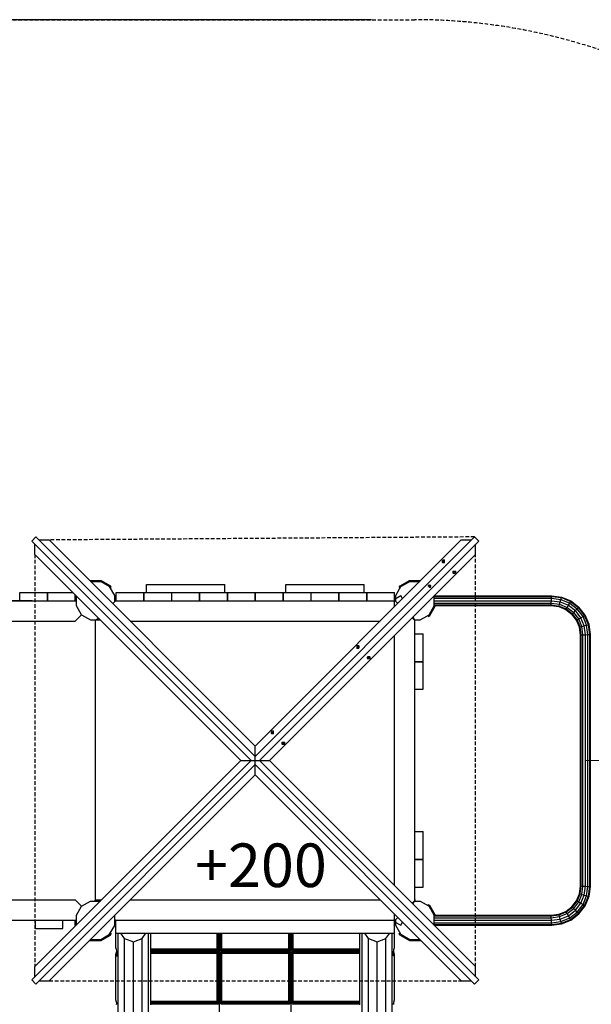
# Model space of a CAD drawing. Extents: x 0 to 29700, y 0 to 21000.
# Drawn here: x 17164 to 19133, y 12774 to 16164 of the extents above; entities that cross this region are included whole.
import ezdxf

# ---------------------------------------------------------------- set-up
doc = ezdxf.new("R2010")
doc.units = 0
doc.linetypes.add('DASHED', pattern=[19.05, 12.7, -6.35])
doc.layers.add('1', color=7, linetype='Continuous')
doc.layers.add('BEMAßUNG', color=7, linetype='Continuous')
doc.styles.add('ARIAL', font='arial.ttf')

msp = doc.modelspace()

# ---------------------------------------------------------------- linework, layer by layer
at = {"layer": '1', "color": 32}
for p, q in [((17206.3, 14368.9), (17220.5, 14383.1)), ((17220.5, 14383.1), (17975.9, 13627.7)), ((17231.1, 14372.5), (17266.4, 14372.5)), ((17266.4, 14372.5), (17975.9, 13663)), ((17975.9, 13627.6), (18731.3, 14383.1)), ((17975.9, 13663), (18685.4, 14372.5)), ((18685.4, 14372.5), (18720.7, 14372.5)), ((18731.3, 14383.1), (18745.5, 14368.9)), ((17206.3, 14368.9), (17961.8, 13613.5)), ((17216.9, 14323), (17216.9, 14358.3)), ((17990.1, 13613.5), (18745.5, 14368.9)), ((18734.9, 14323), (18734.9, 14358.3)), ((17216.9, 14323), (17926.4, 13613.5)), ((18025.4, 13613.5), (18734.9, 14323)), ((18621.3, 14302.7), (18622.6, 14303.7)), ((18622.6, 14303.7), (18624.3, 14304)), ((18624.3, 14304), (18626.1, 14303.7)), ((18626.1, 14303.7), (18627.3, 14302.7)), ((18620.8, 14301.3), (18621.3, 14302.7)), ((18620.8, 14295), (18620.8, 14301.3)), ((18621.3, 14300), (18620.8, 14301.3)), ((18621.3, 14293.7), (18621.3, 14300)), ((18621.3, 14300), (18622.6, 14299)), ((18622.6, 14292.7), (18622.6, 14299)), ((18622.6, 14299), (18624.3, 14298.6)), ((18624.3, 14298.6), (18626.1, 14299)), ((18624.3, 14292.3), (18624.3, 14298.6)), ((18626.1, 14299), (18627.3, 14300)), ((18626.1, 14292.7), (18626.1, 14299)), ((18627.8, 14301.3), (18627.3, 14302.7)), ((18627.3, 14300), (18627.8, 14301.3)), ((18627.3, 14293.7), (18627.3, 14300)), ((18627.8, 14295), (18627.8, 14301.3)), ((18654.7, 14261.9), (18661, 14261.9)), ((18655.1, 14263.6), (18661.4, 14263.6)), ((18655.1, 14260.1), (18661.4, 14260.1)), ((18656.1, 14264.9), (18662.4, 14264.9)), ((18656.1, 14258.9), (18662.4, 14258.9)), ((18657.4, 14265.4), (18663.7, 14265.4)), ((18657.4, 14258.4), (18663.7, 14258.4)), ((18661, 14261.9), (18661.4, 14263.6)), ((18661.4, 14260.1), (18661, 14261.9)), ((18661.4, 14263.6), (18662.4, 14264.9)), ((18662.4, 14258.9), (18661.4, 14260.1)), ((18662.4, 14264.9), (18663.7, 14265.4)), ((18662.4, 14258.9), (18663.7, 14258.4)), ((18663.7, 14265.4), (18665.1, 14264.9)), ((18663.7, 14258.4), (18665.1, 14258.9)), ((18666.1, 14263.6), (18665.1, 14264.9)), ((18665.1, 14258.9), (18666.1, 14260.1)), ((18666.4, 14261.9), (18666.1, 14263.6)), ((18666.1, 14260.1), (18666.4, 14261.9)), ((17492.1, 14181.2), (17474.3, 14211.9)), ((17601.4, 14191.5), (17601.4, 14219.5)), ((17601.4, 14219.5), (17871.4, 14219.5)), ((17871.4, 14191.5), (17871.4, 14219.5)), ((18081.4, 14191.5), (18081.4, 14219.5)), ((18081.4, 14219.5), (18351.4, 14219.5)), ((18351.4, 14191.5), (18351.4, 14219.5)), ((18459.7, 14181.2), (18472.8, 14203.9)), ((18508.2, 14229.7), (18542.6, 14229.7)), ((18571.9, 14214), (18575.8, 14217.9)), ((18571.9, 14214), (18573, 14216.9)), ((18573.4, 14211), (18571.9, 14214)), ((18573, 14216.9), (18575.8, 14217.9)), ((18573.4, 14211), (18578.9, 14216.5)), ((18573.4, 14211), (18576.4, 14209.5)), ((18575.8, 14217.9), (18578.9, 14216.5)), ((18576.4, 14209.5), (18580.3, 14213.4)), ((18576.4, 14209.5), (18579.3, 14210.5)), ((18580.3, 14213.4), (18578.9, 14216.5)), ((18579.3, 14210.5), (18580.3, 14213.4)), ((17164.9, 14163.5), (17164.9, 14191.5)), ((17164.9, 14191.5), (17259.9, 14191.5)), ((17259.9, 14163.5), (17259.9, 14191.5)), ((17260.9, 14163.5), (17260.9, 14191.5)), ((17260.9, 14191.5), (17348.4, 14191.5)), ((17355.9, 14163.5), (17355.9, 14184)), ((17492.1, 14161.1), (17492.1, 14181.2)), ((17496.9, 14163.5), (17496.9, 14191.5)), ((17496.9, 14191.5), (17591.9, 14191.5)), ((17591.9, 14163.5), (17591.9, 14191.5)), ((17592.9, 14163.5), (17592.9, 14191.5)), ((17592.9, 14191.5), (17601.4, 14191.5)), ((17601.4, 14191.5), (17784.9, 14191.5)), ((17687.9, 14163.5), (17687.9, 14191.5)), ((17688.9, 14163.5), (17688.9, 14191.5)), ((17783.9, 14163.5), (17783.9, 14191.5)), ((17784.9, 14163.5), (17784.9, 14191.5)), ((17784.9, 14191.5), (17879.9, 14191.5)), ((17879.9, 14163.5), (17879.9, 14191.5)), ((17880.9, 14163.5), (17880.9, 14191.5)), ((17880.9, 14191.5), (17975.9, 14191.5)), ((17975.9, 14163.5), (17975.9, 14191.5)), ((17976.9, 14163.5), (17976.9, 14191.5)), ((17976.9, 14191.5), (18071.9, 14191.5)), ((18071.9, 14163.5), (18071.9, 14191.5)), ((18072.9, 14163.5), (18072.9, 14191.5)), ((18072.9, 14191.5), (18081.4, 14191.5)), ((18081.4, 14191.5), (18264.9, 14191.5)), ((18167.9, 14163.5), (18167.9, 14191.5)), ((18168.9, 14163.5), (18168.9, 14191.5)), ((18263.9, 14163.5), (18263.9, 14191.5)), ((18264.9, 14163.5), (18264.9, 14191.5)), ((18264.9, 14191.5), (18359.9, 14191.5)), ((18359.9, 14163.5), (18359.9, 14191.5)), ((18360.9, 14163.5), (18360.9, 14191.5)), ((18360.9, 14191.5), (18455.9, 14191.5)), ((18455.9, 14168.8), (18455.9, 14191.5)), ((18455.9, 14168.8), (18476.9, 14180.9)), ((18455.9, 14143), (18455.9, 14168.8)), ((18459.7, 14161.1), (18459.7, 14181.2)), ((18483.1, 14170.2), (18476.9, 14180.9)), ((18592.1, 14146.5), (18592.1, 14180.2)), ((16394.5, 14163.5), (17357.3, 14163.5)), ((17357.3, 14163.5), (17359.7, 14161.1)), ((17359.7, 14145.8), (17359.7, 14161.1)), ((17377.5, 14115.1), (17359.7, 14145.8)), ((17485, 14154), (17494.5, 14163.5)), ((17494.5, 14163.5), (18457.3, 14163.5)), ((17494.5, 14163.5), (18457.3, 14163.5)), ((17494.5, 14163.5), (18457.3, 14163.5)), ((17494.5, 14163.5), (18457.3, 14163.5)), ((17494.5, 14163.5), (18457.3, 14163.5)), ((17494.5, 14163.5), (18457.3, 14163.5)), ((17494.5, 14163.5), (18457.3, 14163.5)), ((17494.5, 14163.5), (18457.3, 14163.5)), ((17494.5, 14163.5), (18457.3, 14163.5)), ((17494.5, 14163.5), (18457.3, 14163.5)), ((18457.3, 14163.5), (18466.9, 14154)), ((18459.7, 14161.1), (18466.9, 14154)), ((17355.9, 14093.5), (17377.5, 14115.1)), ((17377.5, 14115.1), (17408.2, 14097.3)), ((17428.3, 14097.3), (17435.5, 14104.5)), ((18516.4, 14104.5), (18523.5, 14097.3)), ((18525.9, 14096.1), (18519.4, 14107.5)), ((18543.6, 14097.3), (18566.3, 14110.4)), ((16325.9, 14093.5), (17355.9, 14093.5)), ((17408.2, 14097.3), (17442.6, 14097.3)), ((17423.5, 14097.3), (17425.9, 14094.9)), ((17425.9, 14094.9), (17428.3, 14097.3)), ((17425.9, 13133.5), (17425.9, 14094.9)), ((17545.4, 14093.5), (18406.4, 14093.5)), ((18523.5, 14097.3), (18543.6, 14097.3)), ((18525.9, 14094.9), (18525.9, 14096.1)), ((18525.9, 13133.5), (18525.9, 14094.9)), ((18455.9, 13183), (18455.9, 14044)), ((18525.9, 14049.5), (18553.9, 14049.5)), ((18553.9, 13954.5), (18553.9, 14049.5)), ((18326.5, 14007), (18326.9, 14008.3)), ((18326.5, 14000.7), (18326.5, 14007)), ((18326.9, 14005.6), (18326.5, 14007)), ((18326.9, 14008.3), (18328.2, 14009.3)), ((18326.9, 13999.3), (18326.9, 14005.6)), ((18326.9, 14005.6), (18328.2, 14004.6)), ((18328.2, 14009.3), (18330, 14009.7)), ((18328.2, 13998.3), (18328.2, 14004.6)), ((18328.2, 14004.6), (18330, 14004.3)), ((18330, 14009.7), (18331.7, 14009.3)), ((18330, 14004.3), (18331.7, 14004.6)), ((18330, 13998), (18330, 14004.3)), ((18331.7, 14009.3), (18333, 14008.3)), ((18331.7, 14004.6), (18333, 14005.6)), ((18331.7, 13998.3), (18331.7, 14004.6)), ((18333.5, 14007), (18333, 14008.3)), ((18333, 14005.6), (18333.5, 14007)), ((18333, 13999.3), (18333, 14005.6)), ((18333.5, 14000.7), (18333.5, 14007)), ((18360.3, 13967.5), (18366.7, 13967.5)), ((18360.7, 13969.3), (18367, 13969.3)), ((18360.7, 13965.8), (18367, 13965.8)), ((18361.7, 13970.6), (18368, 13970.6)), ((18361.7, 13964.5), (18368, 13964.5)), ((18363.1, 13971), (18369.4, 13971)), ((18366.7, 13967.5), (18367, 13969.3)), ((18367, 13965.8), (18366.7, 13967.5)), ((18367, 13969.3), (18368, 13970.6)), ((18368, 13964.5), (18367, 13965.8)), ((18368, 13970.6), (18369.4, 13971)), ((18368, 13964.5), (18369.4, 13964)), ((18369.4, 13971), (18370.7, 13970.6)), ((18369.4, 13964), (18370.7, 13964.5)), ((18371.7, 13969.3), (18370.7, 13970.6)), ((18370.7, 13964.5), (18371.7, 13965.8)), ((18372.1, 13967.5), (18371.7, 13969.3)), ((18371.7, 13965.8), (18372.1, 13967.5)), ((18363.1, 13964), (18369.4, 13964)), ((18525.9, 13954.5), (18553.9, 13954.5)), ((18525.9, 13953.5), (18553.9, 13953.5)), ((18553.9, 13858.5), (18553.9, 13953.5)), ((18525.9, 13858.5), (18553.9, 13858.5)), ((18032.1, 13712.6), (18032.6, 13714)), ((18032.1, 13706.3), (18032.1, 13712.6)), ((18032.6, 13711.3), (18032.1, 13712.6)), ((18032.6, 13714), (18033.9, 13715)), ((18032.6, 13705), (18032.6, 13711.3)), ((18032.6, 13711.3), (18033.9, 13710.3)), ((18033.9, 13715), (18035.6, 13715.4)), ((18033.9, 13704), (18033.9, 13710.3)), ((18033.9, 13710.3), (18035.6, 13709.9)), ((18035.6, 13715.4), (18037.4, 13715)), ((18035.6, 13709.9), (18037.4, 13710.3)), ((18035.6, 13703.6), (18035.6, 13709.9)), ((18037.4, 13715), (18038.6, 13714)), ((18037.4, 13710.3), (18038.6, 13711.3)), ((18037.4, 13704), (18037.4, 13710.3)), ((18039.1, 13712.6), (18038.6, 13714)), ((18038.6, 13711.3), (18039.1, 13712.6)), ((18038.6, 13705), (18038.6, 13711.3)), ((18039.1, 13706.3), (18039.1, 13712.6)), ((17975.9, 13627.7), (17975.9, 13663)), ((18066, 13673.2), (18072.3, 13673.2)), ((18066.4, 13674.9), (18072.7, 13674.9)), ((18066.4, 13671.4), (18072.7, 13671.4)), ((18067.4, 13676.2), (18073.7, 13676.2)), ((18067.4, 13670.2), (18073.7, 13670.2)), ((18068.7, 13676.7), (18075, 13676.7)), ((18068.7, 13669.7), (18075, 13669.7)), ((18072.3, 13673.2), (18072.7, 13674.9)), ((18072.7, 13671.4), (18072.3, 13673.2)), ((18072.7, 13674.9), (18073.7, 13676.2)), ((18073.7, 13670.2), (18072.7, 13671.4)), ((18073.7, 13676.2), (18075, 13676.7)), ((18073.7, 13670.2), (18075, 13669.7)), ((18075, 13676.7), (18076.4, 13676.2)), ((18075, 13669.7), (18076.4, 13670.2)), ((18077.4, 13674.9), (18076.4, 13676.2)), ((18076.4, 13670.2), (18077.4, 13671.4)), ((18077.7, 13673.2), (18077.4, 13674.9)), ((18077.4, 13671.4), (18077.7, 13673.2)), ((17975.9, 13613.5), (17975.9, 13627.7)), ((17206.3, 12858.1), (17961.8, 13613.5)), ((17216.9, 12904), (17926.4, 13613.5)), ((17220.5, 12843.9), (17975.9, 13599.4)), ((17926.4, 13613.5), (17961.8, 13613.5)), ((17961.8, 13613.5), (17975.9, 13613.5)), ((17975.9, 13599.4), (17975.9, 13613.5)), ((17975.9, 13613.5), (17990.1, 13613.5)), ((17975.9, 13599.4), (18731.3, 12843.9)), ((17975.9, 13564), (17975.9, 13599.4)), ((17990, 13613.5), (18745.5, 12858.1)), ((17990.1, 13613.5), (18025.4, 13613.5)), ((18025.4, 13613.5), (18734.9, 12904)), ((17266.4, 12854.5), (17975.9, 13564)), ((17975.9, 13564), (18685.4, 12854.5)), ((18525.9, 13368.5), (18553.9, 13368.5)), ((18553.9, 13273.5), (18553.9, 13368.5)), ((18525.9, 13273.5), (18553.9, 13273.5)), ((18525.9, 13272.5), (18553.9, 13272.5)), ((18553.9, 13177.5), (18553.9, 13272.5)), ((18525.9, 13177.5), (18553.9, 13177.5)), ((16324.5, 13133.5), (17355.9, 13133.5)), ((17377.5, 13112), (17355.9, 13133.5)), ((17377.5, 13111.9), (17408.2, 13129.7)), ((17408.2, 13129.7), (17442.6, 13129.7)), ((17423.5, 13129.7), (17425.9, 13132.1)), ((17424.5, 13133.5), (17446.4, 13133.5)), ((17424.5, 13133.5), (17425.9, 13132.1)), ((17425.9, 13132.1), (17428.4, 13129.7)), ((17545.4, 13133.5), (18406.4, 13133.5)), ((18516.4, 13122.5), (18523.5, 13129.7)), ((18519.3, 13119.6), (18525.9, 13130.9)), ((18523.5, 13129.7), (18543.6, 13129.7)), ((18525.9, 13130.9), (18525.9, 13133.5)), ((18525.9, 13132.1), (18527.3, 13133.5)), ((18525.9, 13133.5), (18527.3, 13133.5)), ((18543.6, 13129.7), (18574.3, 13111.9)), ((17359.7, 13081.2), (17377.5, 13111.9)), ((18455.9, 13058.2), (18455.9, 13084)), ((18592.1, 13081.2), (18574.3, 13111.9)), ((16394.5, 13063.5), (17357.3, 13063.5)), ((17218.4, 13035.5), (17218.4, 13063.5)), ((17313.4, 13035.5), (17313.4, 13063.5)), ((17357.3, 13063.5), (17359.7, 13065.9)), ((17359.7, 13046.8), (17359.7, 13081.2)), ((17492.1, 13045.8), (17492.1, 13080.2)), ((17492.1, 13066), (17494.5, 13063.5)), ((17494.5, 13063.5), (17495.9, 13063.5)), ((17495.9, 13018.5), (17495.9, 13063.5)), ((17495.9, 13063.5), (18455.9, 13063.5)), ((18455.9, 13018.5), (18455.9, 13058.2)), ((18455.9, 13058.2), (18476.9, 13046.1)), ((18459.7, 13065.9), (18466.9, 13073)), ((18459.7, 13045.8), (18459.7, 13065.9)), ((18476.9, 13046.1), (18483.1, 13056.8)), ((18592.1, 13046.8), (18592.1, 13081.2)), ((17218.4, 13035.5), (17313.4, 13035.5)), ((17474.3, 13015.1), (17492.1, 13045.8)), ((17495.9, 12970.1), (17495.9, 13018.5)), ((17495.9, 13018.5), (18438.9, 13018.5)), ((17503.9, 11236.6), (17503.9, 13018.5)), ((17525.9, 13000.2), (17512.9, 13018.5)), ((17585.9, 13000.2), (17598.9, 13018.5)), ((17607.9, 11236.6), (17607.9, 13018.5)), ((17615.9, 12965.4), (17615.9, 13018.5)), ((18335.9, 12965.4), (18335.9, 13018.5)), ((18343.9, 11236.6), (18343.9, 13018.5)), ((18365.9, 13000.2), (18352.9, 13018.5)), ((18425.9, 13000.2), (18438.9, 13018.5)), ((18438.9, 13018.5), (18447.9, 13018.5)), ((18447.9, 11236.6), (18447.9, 13018.5)), ((18447.9, 13018.5), (18455.9, 13018.5)), ((18455.9, 12970.1), (18455.9, 13018.5)), ((18477.5, 13015.1), (18459.7, 13045.8)), ((17409.2, 12997.3), (17443.6, 12997.3)), ((17525.9, 11221.1), (17525.9, 13000.2)), ((17525.9, 13000.2), (17555.9, 12988.8)), ((17555.9, 12988.8), (17585.9, 13000.2)), ((17555.9, 11127), (17555.9, 12988.8)), ((17585.9, 11221.1), (17585.9, 13000.2)), ((18365.9, 11221.1), (18365.9, 13000.2)), ((18365.9, 13000.2), (18395.9, 12988.8)), ((18395.9, 12988.8), (18425.9, 13000.2)), ((18395.9, 11127), (18395.9, 12988.8)), ((18425.9, 11221.1), (18425.9, 13000.2)), ((18477.5, 13015.1), (18508.2, 12997.3)), ((17498.3, 12962.2), (17495.9, 12970.1)), ((17495.9, 12945.3), (17498.3, 12953.2)), ((17500, 12953.2), (17498.3, 12962.2)), ((17498.3, 12953.2), (17499.1, 12957.7)), ((17498.3, 12953.2), (17500, 12953.2)), ((17500.6, 12945.3), (17500, 12953.2)), ((17615.9, 12785.1), (17615.9, 12950)), ((18335.9, 12785.1), (18335.9, 12950)), ((18451.2, 12945.3), (18451.8, 12953.2)), ((18451.8, 12953.2), (18453.6, 12962.2)), ((18451.8, 12953.2), (18453.6, 12953.2)), ((18453.6, 12953.2), (18452.7, 12957.7)), ((18453.6, 12962.2), (18455.9, 12970.1)), ((18455.9, 12945.3), (18453.6, 12953.2)), ((17495.9, 12945.3), (17500.6, 12945.3)), ((17498.3, 12940.8), (17495.9, 12945.3)), ((17495.9, 12789.8), (17495.9, 12945.3)), ((17498.3, 12940.8), (17500, 12940.8)), ((17500, 12940.8), (17500.6, 12945.3)), ((18451.8, 12940.8), (18451.2, 12945.3)), ((18451.2, 12945.3), (18455.9, 12945.3)), ((18451.8, 12940.8), (18453.6, 12940.8)), ((18453.6, 12940.8), (18455.9, 12945.3)), ((18455.9, 12789.8), (18455.9, 12945.3)), ((17216.9, 12868.7), (17216.9, 12904)), ((18734.9, 12868.7), (18734.9, 12904)), ((17206.3, 12858.1), (17220.5, 12843.9)), ((17231.1, 12854.5), (17266.4, 12854.5)), ((18685.4, 12854.5), (18720.7, 12854.5)), ((18731.3, 12843.9), (18745.5, 12858.1)), ((17498.3, 12781.9), (17495.9, 12789.8)), ((17500, 12772.9), (17498.3, 12781.9)), ((18451.8, 12772.9), (18453.6, 12781.9)), ((18453.6, 12781.9), (18455.9, 12789.8)), ((17498.3, 12772.9), (17499.1, 12777.4)), ((18453.6, 12772.9), (18452.7, 12777.4))]:
    msp.add_line(p, q, dxfattribs=at)
at = {"layer": '1', "color": 7, "linetype": 'DASHED'}
for p, q in [((18731.3, 14383.1), (17266.4, 14372.5)), ((17216.9, 14323), (17216.9, 12904)), ((18734.9, 12904), (18734.9, 14323)), ((17266.4, 12854.5), (18685.4, 12854.5))]:
    msp.add_line(p, q, dxfattribs=at)
at = {"layer": '1'}
for p, q in [((17406.2, 14232.7), (17407.2, 14233.3)), ((17407.2, 14233.3), (17444.6, 14233.3)), ((17409.2, 14229.7), (17443.6, 14229.7)), ((17409.2, 14229.7), (17443.6, 14229.7)), ((17443.6, 14229.7), (17474.3, 14211.9)), ((17444.6, 14233.3), (17477, 14214.6)), ((17476.9, 14207.6), (17474.3, 14211.9)), ((17476.9, 14207.6), (17480, 14209.4)), ((17480, 14209.4), (17477, 14214.6)), ((18471.8, 14209.4), (18474.8, 14214.6)), ((18471.8, 14209.4), (18474.9, 14207.6)), ((18472.8, 14203.9), (18477.5, 14211.9)), ((18474.8, 14214.6), (18507.2, 14233.3)), ((18474.9, 14207.6), (18477.5, 14211.9)), ((18477.5, 14211.9), (18508.2, 14229.7)), ((18507.2, 14233.3), (18544.6, 14233.3)), ((18508.2, 14229.7), (18542.6, 14229.7)), ((18544.6, 14233.3), (18545.6, 14232.7)), ((17356.1, 14182.2), (17356.7, 14183.2)), ((17356.1, 14163.5), (17356.1, 14182.2)), ((17359.7, 14161.1), (17359.7, 14180.2)), ((18592.1, 14178.2), (18996.9, 14178.2)), ((18592.1, 14172), (18996.5, 14172)), ((18592.4, 14180.5), (18997, 14180.5)), ((18595.7, 14182.2), (18595.1, 14183.2)), ((18595.7, 14180.5), (18595.7, 14182.2)), ((18995.9, 14163.5), (18996.5, 14172)), ((18996.5, 14172), (18996.9, 14178.2)), ((18996.5, 14172), (19028.4, 14167.8)), ((18996.9, 14178.2), (18997, 14180.5)), ((18996.9, 14178.2), (19030, 14173.9)), ((18997, 14180.5), (19030.6, 14176.1)), ((19026.2, 14159.5), (19028.4, 14167.8)), ((19028.4, 14167.8), (19030, 14173.9)), ((19028.4, 14167.8), (19058.7, 14155.3)), ((19030, 14173.9), (19030.6, 14176.1)), ((19030, 14173.9), (19061.8, 14160.7)), ((19030.6, 14176.1), (19063, 14162.7)), ((18574.3, 14115.1), (18592.1, 14145.8)), ((18577, 14112.4), (18595.7, 14144.8)), ((18592.1, 14163.5), (18995.9, 14163.5)), ((18592.1, 14155), (18995.4, 14155)), ((18592.1, 14148.8), (18994.9, 14148.8)), ((18592.1, 14146.5), (18994.8, 14146.5)), ((18592.1, 14145.8), (18592.1, 14146.5)), ((18595.7, 14144.8), (18595.7, 14146.5)), ((18994.8, 14146.5), (18994.9, 14148.8)), ((18994.8, 14146.5), (19021.8, 14143)), ((18994.9, 14148.8), (18995.4, 14155)), ((18994.9, 14148.8), (19022.4, 14145.2)), ((18995.4, 14155), (18995.9, 14163.5)), ((18995.4, 14155), (19024, 14151.2)), ((18995.9, 14163.5), (19026.2, 14159.5)), ((19021.8, 14143), (19022.4, 14145.2)), ((19021.8, 14143), (19045.8, 14133)), ((19022.4, 14145.2), (19024, 14151.2)), ((19022.4, 14145.2), (19047, 14135)), ((19024, 14151.2), (19026.2, 14159.5)), ((19024, 14151.2), (19050.1, 14140.4)), ((19026.2, 14159.5), (19054.4, 14147.8)), ((19045.8, 14133), (19047, 14135)), ((19047, 14135), (19050.1, 14140.4)), ((19047, 14135), (19068.1, 14118.7)), ((19050.1, 14140.4), (19054.4, 14147.8)), ((19050.1, 14140.4), (19072.6, 14123.2)), ((19054.4, 14147.8), (19058.7, 14155.3)), ((19054.4, 14147.8), (19078.6, 14129.2)), ((19058.7, 14155.3), (19061.8, 14160.7)), ((19058.7, 14155.3), (19084.7, 14135.3)), ((19061.8, 14160.7), (19063, 14162.7)), ((19061.8, 14160.7), (19089.1, 14139.7)), ((19063, 14162.7), (19090.8, 14141.4)), ((19078.6, 14129.2), (19084.7, 14135.3)), ((19084.7, 14135.3), (19089.1, 14139.7)), ((19104.7, 14109.3), (19084.7, 14135.3)), ((19089.1, 14139.7), (19090.8, 14141.4)), ((19110.1, 14112.4), (19089.1, 14139.7)), ((19112.1, 14113.6), (19090.8, 14141.4)), ((18566.3, 14110.4), (18574.3, 14115.1)), ((18570, 14112.5), (18574.3, 14115.1)), ((18571.8, 14109.4), (18570, 14112.5)), ((18571.8, 14109.4), (18577, 14112.4)), ((19045.8, 14133), (19066.5, 14117.1)), ((19066.5, 14117.1), (19068.1, 14118.7)), ((19082.4, 14096.4), (19066.5, 14117.1)), ((19068.1, 14118.7), (19072.6, 14123.2)), ((19084.4, 14097.6), (19068.1, 14118.7)), ((19072.6, 14123.2), (19078.6, 14129.2)), ((19089.8, 14100.7), (19072.6, 14123.2)), ((19097.2, 14105), (19078.6, 14129.2)), ((19084.4, 14097.6), (19089.8, 14100.7)), ((19089.8, 14100.7), (19097.2, 14105)), ((19100.6, 14074.6), (19089.8, 14100.7)), ((19097.2, 14105), (19104.7, 14109.3)), ((19108.9, 14076.8), (19097.2, 14105)), ((19104.7, 14109.3), (19110.1, 14112.4)), ((19117.2, 14079), (19104.7, 14109.3)), ((19110.1, 14112.4), (19112.1, 14113.6)), ((19123.3, 14080.6), (19110.1, 14112.4)), ((19125.5, 14081.2), (19112.1, 14113.6)), ((19082.4, 14096.4), (19084.4, 14097.6)), ((19092.4, 14072.4), (19082.4, 14096.4)), ((19094.6, 14073), (19084.4, 14097.6)), ((19092.4, 14072.4), (19094.6, 14073)), ((19095.9, 14045.4), (19092.4, 14072.4)), ((19094.6, 14073), (19100.6, 14074.6)), ((19098.2, 14045.5), (19094.6, 14073)), ((19100.6, 14074.6), (19108.9, 14076.8)), ((19104.4, 14046), (19100.6, 14074.6)), ((19108.9, 14076.8), (19117.2, 14079)), ((19112.9, 14046.5), (19108.9, 14076.8)), ((19117.2, 14079), (19123.3, 14080.6)), ((19121.4, 14047.1), (19117.2, 14079)), ((19123.3, 14080.6), (19125.5, 14081.2)), ((19127.6, 14047.5), (19123.3, 14080.6)), ((19129.9, 14047.6), (19125.5, 14081.2)), ((19095.9, 14045.4), (19098.2, 14045.5)), ((19095.9, 13181.6), (19095.9, 14045.4)), ((19098.2, 14045.5), (19104.4, 14046)), ((19098.2, 13181.5), (19098.2, 14045.5)), ((19104.4, 14046), (19112.9, 14046.5)), ((19104.4, 13181.1), (19104.4, 14046)), ((19112.9, 14046.5), (19121.4, 14047.1)), ((19112.9, 13180.5), (19112.9, 14046.5)), ((19121.4, 14047.1), (19127.6, 14047.5)), ((19121.4, 13180), (19121.4, 14047.1)), ((19127.6, 14047.5), (19129.9, 14047.6)), ((19127.6, 13179.5), (19127.6, 14047.5)), ((19129.9, 13179.4), (19129.9, 14047.6)), ((19082.4, 13130.6), (19092.4, 13154.7)), ((19084.4, 13129.4), (19094.6, 13154.1)), ((19089.8, 13126.3), (19100.6, 13152.4)), ((19092.4, 13154.7), (19095.9, 13181.6)), ((19092.4, 13154.7), (19094.6, 13154.1)), ((19094.6, 13154.1), (19098.2, 13181.5)), ((19094.6, 13154.1), (19100.6, 13152.4)), ((19095.9, 13181.6), (19098.2, 13181.5)), ((19098.2, 13181.5), (19104.4, 13181.1)), ((19100.6, 13152.4), (19104.4, 13181.1)), ((19100.6, 13152.4), (19108.9, 13150.2)), ((19104.4, 13181.1), (19112.9, 13180.5)), ((19108.9, 13150.2), (19112.9, 13180.5)), ((19112.9, 13180.5), (19121.4, 13180)), ((19117.2, 13148), (19121.4, 13180)), ((19121.4, 13180), (19127.6, 13179.5)), ((19123.3, 13146.4), (19127.6, 13179.5)), ((19125.5, 13145.8), (19129.9, 13179.4)), ((19127.6, 13179.5), (19129.9, 13179.4)), ((18570, 13114.5), (18571.8, 13117.6)), ((18571.8, 13117.6), (18577, 13114.6)), ((19066.5, 13109.9), (19082.4, 13130.6)), ((19068.1, 13108.3), (19084.4, 13129.4)), ((19072.6, 13103.8), (19089.8, 13126.3)), ((19078.6, 13097.8), (19097.2, 13122)), ((19082.4, 13130.6), (19084.4, 13129.4)), ((19084.4, 13129.4), (19089.8, 13126.3)), ((19084.7, 13091.7), (19104.7, 13117.7)), ((19089.8, 13126.3), (19097.2, 13122)), ((19097.2, 13122), (19108.9, 13150.2)), ((19097.2, 13122), (19104.7, 13117.7)), ((19104.7, 13117.7), (19117.2, 13148)), ((19104.7, 13117.7), (19110.1, 13114.6)), ((19108.9, 13150.2), (19117.2, 13148)), ((19110.1, 13114.6), (19123.3, 13146.4)), ((19112.1, 13113.4), (19125.5, 13145.8)), ((19117.2, 13148), (19123.3, 13146.4)), ((19123.3, 13146.4), (19125.5, 13145.8)), ((18570, 13114.5), (18574.3, 13111.9)), ((18595.7, 13082.2), (18577, 13114.6)), ((18994.8, 13080.5), (19021.8, 13084.1)), ((19021.8, 13084.1), (19045.8, 13094)), ((19022.4, 13081.8), (19021.8, 13084.1)), ((19022.4, 13081.8), (19047, 13092)), ((19024, 13075.8), (19050.1, 13086.6)), ((19045.8, 13094), (19066.5, 13109.9)), ((19047, 13092), (19045.8, 13094)), ((19047, 13092), (19068.1, 13108.3)), ((19050.1, 13086.6), (19047, 13092)), ((19050.1, 13086.6), (19072.6, 13103.8)), ((19054.4, 13079.2), (19050.1, 13086.6)), ((19054.4, 13079.2), (19078.6, 13097.8)), ((19058.7, 13071.8), (19084.7, 13091.7)), ((19061.8, 13066.3), (19089.1, 13087.3)), ((19063, 13064.3), (19090.8, 13085.7)), ((19068.1, 13108.3), (19066.5, 13109.9)), ((19072.6, 13103.8), (19068.1, 13108.3)), ((19078.6, 13097.8), (19072.6, 13103.8)), ((19084.7, 13091.7), (19078.6, 13097.8)), ((19089.1, 13087.3), (19084.7, 13091.7)), ((19089.1, 13087.3), (19110.1, 13114.6)), ((19090.8, 13085.7), (19089.1, 13087.3)), ((19090.8, 13085.7), (19112.1, 13113.4)), ((19110.1, 13114.6), (19112.1, 13113.4)), ((17356.1, 13044.8), (17356.1, 13063.5)), ((18592.1, 13080.5), (18994.8, 13080.5)), ((18592.1, 13078.2), (18994.9, 13078.2)), ((18592.1, 13072), (18995.4, 13072)), ((18592.1, 13063.5), (18995.9, 13063.5)), ((18592.1, 13055), (18996.5, 13055)), ((18595.7, 13080.5), (18595.7, 13082.2)), ((18994.9, 13078.2), (18994.8, 13080.5)), ((18994.9, 13078.2), (19022.4, 13081.8)), ((18995.4, 13072), (18994.9, 13078.2)), ((18995.4, 13072), (19024, 13075.8)), ((18995.9, 13063.5), (18995.4, 13072)), ((18995.9, 13063.5), (19026.2, 13067.5)), ((18996.5, 13055), (18995.9, 13063.5)), ((18996.5, 13055), (19028.4, 13059.2)), ((18996.9, 13048.8), (18996.5, 13055)), ((18996.9, 13048.8), (19030, 13053.2)), ((18997, 13046.5), (19030.6, 13050.9)), ((19024, 13075.8), (19022.4, 13081.8)), ((19026.2, 13067.5), (19024, 13075.8)), ((19026.2, 13067.5), (19054.4, 13079.2)), ((19028.4, 13059.2), (19026.2, 13067.5)), ((19028.4, 13059.2), (19058.7, 13071.8)), ((19030, 13053.2), (19028.4, 13059.2)), ((19030, 13053.2), (19061.8, 13066.3)), ((19030.6, 13050.9), (19030, 13053.2)), ((19030.6, 13050.9), (19063, 13064.3)), ((19058.7, 13071.8), (19054.4, 13079.2)), ((19061.8, 13066.3), (19058.7, 13071.8)), ((19063, 13064.3), (19061.8, 13066.3)), ((17356.7, 13043.8), (17356.1, 13044.8)), ((17474.3, 13015.1), (17476.9, 13019.4)), ((17476.9, 13019.4), (17480, 13017.6)), ((17477, 13012.4), (17480, 13017.6)), ((18471.8, 13017.6), (18474.9, 13019.4)), ((18474.8, 13012.4), (18471.8, 13017.6)), ((18477.5, 13015.1), (18474.9, 13019.4)), ((18592.1, 13048.8), (18996.9, 13048.8)), ((18592.4, 13046.5), (18997, 13046.5)), ((18595.1, 13043.8), (18595.7, 13044.8)), ((18595.7, 13044.8), (18595.7, 13046.5)), ((18997, 13046.5), (18996.9, 13048.8)), ((17406.2, 12994.3), (17407.2, 12993.7)), ((17407.2, 12993.7), (17444.6, 12993.7)), ((17443.6, 12997.3), (17474.3, 13015.1)), ((17444.6, 12993.7), (17477, 13012.4)), ((18474.8, 13012.4), (18507.2, 12993.7)), ((18507.2, 12993.7), (18544.6, 12993.7)), ((18508.2, 12997.3), (18542.6, 12997.3)), ((18508.2, 12997.3), (18542.6, 12997.3)), ((18544.6, 12993.7), (18545.6, 12994.3))]:
    msp.add_line(p, q, dxfattribs=at)
at = {"layer": '1', "color": 5}
for p, q in [((17844.9, 12963.4), (17844.9, 13018.5)), ((17846, 12959.8), (17846, 13018.5)), ((17848.9, 12955.6), (17848.9, 13018.5)), ((17852.9, 11366.7), (17852.9, 13018.5)), ((17856.9, 12955.6), (17856.9, 13018.5)), ((17859.8, 12959.8), (17859.8, 13018.5)), ((17860.9, 12963.4), (17860.9, 13018.5)), ((18090.9, 12963.4), (18090.9, 13018.5)), ((18092, 12959.8), (18092, 13018.5)), ((18094.9, 12955.6), (18094.9, 13018.5)), ((18098.9, 11366.7), (18098.9, 13018.5)), ((18102.9, 12955.6), (18102.9, 13018.5)), ((18105.8, 12959.8), (18105.8, 13018.5)), ((18106.9, 12963.4), (18106.9, 13018.5)), ((17615.9, 12965.4), (17844.9, 12965.4)), ((17615.9, 12963.4), (17615.9, 12965.4)), ((17615.9, 12963.4), (17844.9, 12963.4)), ((17615.9, 12959.8), (17615.9, 12963.4)), ((17615.9, 12959.8), (17846, 12959.8)), ((17615.9, 12955.6), (17615.9, 12959.8)), ((17615.9, 12955.6), (17848.9, 12955.6)), ((17615.9, 12952), (17615.9, 12955.6)), ((17615.9, 12952), (18335.9, 12952)), ((17615.9, 12950), (17615.9, 12952)), ((17615.9, 12950), (17848.9, 12950)), ((17844.9, 12783), (17844.9, 12950)), ((17846, 12779.5), (17846, 12950)), ((17848.9, 12775.3), (17848.9, 12950)), ((17856.9, 12955.6), (18094.9, 12955.6)), ((17856.9, 12775.3), (17856.9, 12950)), ((17856.9, 12950), (18094.9, 12950)), ((17859.8, 12959.8), (18092, 12959.8)), ((17859.8, 12779.5), (17859.8, 12950)), ((17860.9, 12965.4), (18090.9, 12965.4)), ((17860.9, 12963.4), (18090.9, 12963.4)), ((17860.9, 12783), (17860.9, 12950)), ((18090.9, 12783), (18090.9, 12950)), ((18092, 12779.5), (18092, 12950)), ((18094.9, 12775.3), (18094.9, 12950)), ((18102.9, 12955.6), (18335.9, 12955.6)), ((18102.9, 12775.3), (18102.9, 12950)), ((18102.9, 12950), (18335.9, 12950)), ((18105.8, 12959.8), (18335.9, 12959.8)), ((18105.8, 12779.5), (18105.8, 12950)), ((18106.9, 12965.4), (18335.9, 12965.4)), ((18106.9, 12963.4), (18335.9, 12963.4)), ((18106.9, 12783), (18106.9, 12950)), ((18335.9, 12963.4), (18335.9, 12965.4)), ((18335.9, 12959.8), (18335.9, 12963.4)), ((18335.9, 12955.6), (18335.9, 12959.8)), ((18335.9, 12952), (18335.9, 12955.6)), ((18335.9, 12950), (18335.9, 12952)), ((17615.9, 12785.1), (17844.9, 12785.1)), ((17615.9, 12783), (17615.9, 12785.1)), ((17615.9, 12783), (17844.9, 12783)), ((17615.9, 12779.5), (17615.9, 12783)), ((17615.9, 12779.5), (17846, 12779.5)), ((17615.9, 12775.3), (17615.9, 12779.5)), ((17859.8, 12779.5), (18092, 12779.5)), ((17860.9, 12785.1), (18090.9, 12785.1)), ((17860.9, 12783), (18090.9, 12783)), ((18105.8, 12779.5), (18335.9, 12779.5)), ((18106.9, 12785.1), (18335.9, 12785.1)), ((18106.9, 12783), (18335.9, 12783)), ((18335.9, 12783), (18335.9, 12785.1)), ((18335.9, 12779.5), (18335.9, 12783)), ((18335.9, 12775.3), (18335.9, 12779.5)), ((17615.9, 12775.3), (17848.9, 12775.3)), ((17615.9, 12771.7), (17615.9, 12775.3)), ((17856.9, 12775.3), (18094.9, 12775.3)), ((18102.9, 12775.3), (18335.9, 12775.3)), ((18335.9, 12771.7), (18335.9, 12775.3))]:
    msp.add_line(p, q, dxfattribs=at)
at = {"layer": '1', "color": 5, "linetype": 'DASHED'}
msp.add_lwpolyline([(20025.9, 11834.1), (20025.9, 11126.5, -0.414205), (18525.9, 9626.5), (15960.5, 9626.5), (15907.5, 9292.4), (16910.2, 7912.4, -1), (14483.1, 6149), (13915.8, 6929.9), (13295.3, 6075.7, -0.815729), (10619.1, 7290.3), (10901.5, 8531.1), (8527.9, 9834.6, -0.360154), (7823.3, 11612.9), (7944.3, 11985.4, -0.360155), (9559.6, 13010), (11025.9, 12824), (11025.9, 14163.5, -0.414214), (13025.9, 16163.5), (18525.9, 16163.5, -0.243485), (20158.9, 15318.2, -0.584962), (20025.9, 11834.1)], format="xyb", dxfattribs=at)
at = {"layer": 'BEMAßUNG', "color": 7, "linetype": 'Continuous'}
for p, q in [((18375.9, 16163.5), (16207.3, 16163.5)), ((17207.3, 14163.5), (16207.3, 14163.5)), ((19112.9, 13613.5), (19657.9, 13616.3))]:
    msp.add_line(p, q, dxfattribs=at)

# ---------------------------------------------------------------- texts
at = {"layer": '1', "color": 7, "linetype": 'DASHED', "style": 'ARIAL'}
msp.add_text('+200', height=150, dxfattribs=at).set_placement((17768.1, 13177.7))

doc.saveas('drawing.dxf')
